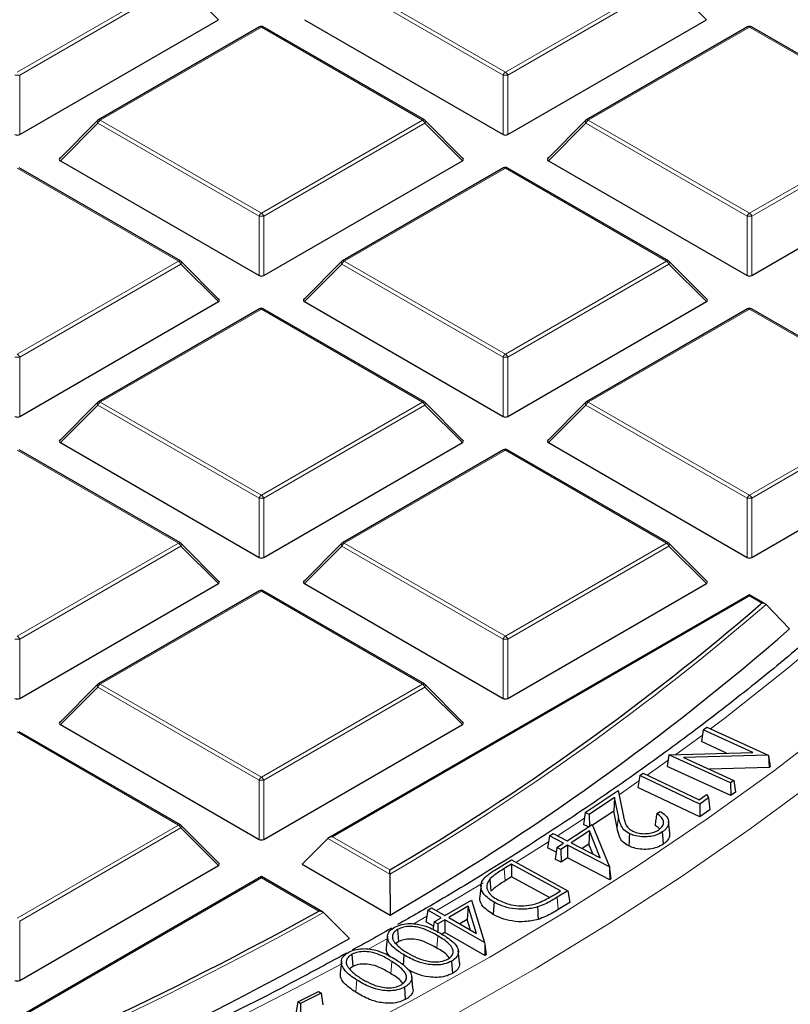
# Model space of a CAD drawing. Units: millimetres. Extents: x 0 to 553, y 0 to 297.
# Drawn here: x 348 to 364, y 171 to 191 of the extents above; entities that cross this region are included whole.
import ezdxf

# ---------------------------------------------------------------- set-up
doc = ezdxf.new("R2010")
doc.units = ezdxf.units.MM

msp = doc.modelspace()

# ---------------------------------------------------------------- linework, layer by layer
at = {"color": 8, "linetype": 'Continuous', "lineweight": 18}
for p, q in [((347.9538, 189.9826), (351.3147, 191.9228)), ((354.7753, 191.9228), (358.1362, 189.9826)), ((358.1362, 189.9826), (361.497, 191.9228)), ((351.3636, 191.8619), (348.0028, 189.9217)), ((352.1475, 191.078), (351.3636, 191.8619)), ((358.0872, 189.9217), (354.7264, 191.8619)), ((361.546, 191.8619), (358.1852, 189.9217)), ((362.3298, 191.078), (361.546, 191.8619)), ((353.045, 190.9239), (349.6842, 188.9837)), ((356.4058, 188.9837), (353.045, 190.9239)), ((363.2273, 190.9239), (359.8665, 188.9837)), ((366.5882, 188.9837), (363.2273, 190.9239)), ((348.0028, 189.9217), (348.0028, 188.6853)), ((358.0872, 188.6853), (358.0872, 189.9217)), ((358.1852, 189.9217), (358.1852, 188.6853)), ((349.6352, 188.9228), (348.8514, 188.1389)), ((352.996, 186.9826), (349.6352, 188.9228)), ((349.6842, 188.9837), (353.045, 187.0436)), ((353.045, 187.0436), (356.4058, 188.9837)), ((356.4548, 188.9228), (353.094, 186.9826)), ((357.2387, 188.1389), (356.4548, 188.9228)), ((359.8175, 188.9228), (359.0337, 188.1389)), ((363.1784, 186.9826), (359.8175, 188.9228)), ((359.8665, 188.9837), (363.2273, 187.0436)), ((363.2273, 187.0436), (366.5882, 188.9837)), ((366.6372, 188.9228), (363.2763, 186.9826)), ((351.3147, 186.0447), (347.9538, 187.9848)), ((358.1362, 187.9848), (354.7753, 186.0447)), ((361.497, 186.0447), (358.1362, 187.9848)), ((352.996, 185.7463), (352.996, 186.9826)), ((353.094, 186.9826), (353.094, 185.7463)), ((363.1784, 185.7463), (363.1784, 186.9826)), ((363.2763, 186.9826), (363.2763, 185.7463)), ((347.9538, 184.1045), (351.3147, 186.0447)), ((351.3636, 185.9837), (348.0028, 184.0436)), ((352.1475, 185.1998), (351.3636, 185.9837)), ((354.7264, 185.9837), (353.9425, 185.1998)), ((358.0872, 184.0436), (354.7264, 185.9837)), ((354.7753, 186.0447), (358.1362, 184.1045)), ((358.1362, 184.1045), (361.497, 186.0447)), ((361.546, 185.9837), (358.1852, 184.0436)), ((362.3298, 185.1998), (361.546, 185.9837)), ((353.045, 185.0458), (349.6842, 183.1056)), ((356.4058, 183.1056), (353.045, 185.0458)), ((363.2273, 185.0458), (359.8665, 183.1056)), ((366.5882, 183.1056), (363.2273, 185.0458)), ((348.0028, 184.0436), (348.0028, 182.8072)), ((358.0872, 182.8072), (358.0872, 184.0436)), ((358.1852, 184.0436), (358.1852, 182.8072)), ((349.6842, 183.1056), (353.045, 181.1654)), ((353.045, 181.1654), (356.4058, 183.1056)), ((359.8665, 183.1056), (363.2273, 181.1654)), ((363.2273, 181.1654), (366.5882, 183.1056)), ((349.6352, 183.0447), (348.8514, 182.2608)), ((352.996, 181.1045), (349.6352, 183.0447)), ((356.4548, 183.0447), (353.094, 181.1045)), ((357.2387, 182.2608), (356.4548, 183.0447)), ((359.8175, 183.0447), (359.0337, 182.2608)), ((363.1784, 181.1045), (359.8175, 183.0447)), ((366.6372, 183.0447), (363.2763, 181.1045)), ((351.3147, 180.1665), (347.9538, 182.1067)), ((358.1362, 182.1067), (354.7753, 180.1665)), ((361.497, 180.1665), (358.1362, 182.1067)), ((352.996, 179.8681), (352.996, 181.1045)), ((353.094, 181.1045), (353.094, 179.8681)), ((363.1784, 179.8681), (363.1784, 181.1045)), ((363.2763, 181.1045), (363.2763, 179.8681)), ((347.9538, 178.2264), (351.3147, 180.1665)), ((351.3636, 180.1056), (348.0028, 178.1654)), ((352.1475, 179.3217), (351.3636, 180.1056)), ((354.7264, 180.1056), (353.9425, 179.3217)), ((358.0872, 178.1654), (354.7264, 180.1056)), ((354.7753, 180.1665), (358.1362, 178.2264)), ((358.1362, 178.2264), (361.497, 180.1665)), ((361.546, 180.1056), (358.1852, 178.1654)), ((362.3298, 179.3217), (361.546, 180.1056)), ((353.045, 179.1676), (349.6842, 177.2275)), ((356.4058, 177.2275), (353.045, 179.1676)), ((363.2273, 179.0641), (354.5304, 174.0434)), ((363.4869, 178.9142), (363.2273, 179.0641)), ((363.4611, 178.8918), (363.4869, 178.9142)), ((348.0028, 178.1654), (348.0028, 176.929)), ((358.0872, 176.929), (358.0872, 178.1654)), ((358.1852, 178.1654), (358.1852, 176.929)), ((349.6352, 177.1665), (348.8514, 176.3826)), ((352.996, 175.2264), (349.6352, 177.1665)), ((349.6842, 177.2275), (353.045, 175.2873)), ((353.045, 175.2873), (356.4058, 177.2275)), ((356.4548, 177.1665), (353.094, 175.2264)), ((357.2387, 176.3826), (356.4548, 177.1665)), ((351.3147, 174.2884), (347.9538, 176.2286)), ((361.6912, 175.7575), (362.2457, 176.1657)), ((352.996, 173.99), (352.996, 175.2264)), ((353.094, 175.2264), (353.094, 173.99)), ((360.5094, 174.9221), (360.9208, 175.2077)), ((360.4925, 174.4748), (360.4664, 174.2281)), ((347.9538, 172.3482), (351.3147, 174.2884)), ((359.2259, 174.0642), (359.7859, 174.4325)), ((351.3636, 174.2274), (348.0028, 172.2873)), ((352.1475, 173.4436), (351.3636, 174.2274)), ((355.727, 173.2634), (354.4324, 174.0108)), ((354.5304, 174.0434), (355.7262, 173.3531)), ((358.1135, 173.3826), (358.1326, 173.1272)), ((353.045, 173.1859), (344.3481, 168.1653)), ((354.2408, 172.4956), (353.045, 173.1859)), ((359.2194, 172.7821), (359.2384, 172.5267)), ((348.0028, 172.2873), (348.0028, 171.0509)), ((356.2107, 172.2255), (356.4964, 172.39)), ((356.7239, 171.9792), (356.7051, 171.7237)), ((355.7681, 171.4438), (355.7487, 171.1886))]:
    msp.add_line(p, q, dxfattribs=at)
at = {"color": 7, "linetype": 'Continuous', "lineweight": 25}
for p, q in [((348.0028, 188.6853), (352.1475, 191.078)), ((353.005, 190.9279), (349.6442, 188.9877)), ((356.4458, 188.9877), (353.085, 190.9279)), ((353.9425, 191.078), (358.0872, 188.6853)), ((358.1852, 188.6853), (362.3298, 191.078)), ((363.1873, 190.9279), (359.8265, 188.9877)), ((366.6282, 188.9877), (363.2673, 190.9279)), ((349.6276, 188.975), (348.8387, 188.186)), ((357.2513, 188.186), (356.4624, 188.975)), ((359.8099, 188.975), (359.0211, 188.186)), ((348.8514, 188.1389), (352.996, 185.7463)), ((353.094, 185.7463), (357.2387, 188.1389)), ((359.0337, 188.1389), (363.1784, 185.7463)), ((363.2763, 185.7463), (367.421, 188.1389)), ((351.3547, 186.0486), (347.9938, 187.9888)), ((358.0962, 187.9888), (354.7354, 186.0486)), ((361.537, 186.0486), (358.1762, 187.9888)), ((352.1601, 185.247), (351.3712, 186.0359)), ((354.7188, 186.0359), (353.9299, 185.247)), ((362.3425, 185.247), (361.5536, 186.0359)), ((348.0028, 182.8072), (352.1475, 185.1998)), ((353.9425, 185.1998), (358.0872, 182.8072)), ((358.1852, 182.8072), (362.3298, 185.1998)), ((353.005, 185.0497), (349.6442, 183.1096)), ((356.4458, 183.1096), (353.085, 185.0497)), ((363.1873, 185.0497), (359.8265, 183.1096)), ((366.6282, 183.1096), (363.2673, 185.0497)), ((349.6276, 183.0968), (348.8387, 182.3079)), ((357.2513, 182.3079), (356.4624, 183.0968)), ((359.8099, 183.0968), (359.0211, 182.3079)), ((351.3547, 180.1705), (347.9938, 182.1107)), ((348.8514, 182.2608), (352.996, 179.8681)), ((353.094, 179.8681), (357.2387, 182.2608)), ((358.0962, 182.1107), (354.7354, 180.1705)), ((361.537, 180.1705), (358.1762, 182.1107)), ((359.0337, 182.2608), (363.1784, 179.8681)), ((363.2763, 179.8681), (367.421, 182.2608)), ((352.1601, 179.3688), (351.3712, 180.1578)), ((354.7188, 180.1578), (353.9299, 179.3688)), ((362.3425, 179.3688), (361.5536, 180.1578)), ((348.0028, 176.929), (352.1475, 179.3217)), ((353.9425, 179.3217), (358.0872, 176.929)), ((358.1852, 176.929), (362.3298, 179.3217)), ((353.005, 179.1716), (349.6442, 177.2314)), ((356.4458, 177.2314), (353.085, 179.1716)), ((363.2273, 179.0911), (354.4504, 174.0243)), ((363.5592, 178.8995), (363.2273, 179.0911)), ((363.2273, 179.0641), (363.2273, 179.0911)), ((363.576, 178.8867), (364.0653, 178.3764)), ((349.6276, 177.2187), (348.8387, 176.4298)), ((357.2513, 176.4298), (356.4624, 177.2187)), ((348.8514, 176.3826), (352.996, 173.99)), ((353.094, 173.99), (357.2387, 176.3826)), ((362.262, 176.2752), (362.3379, 176.3306)), ((362.3379, 176.3306), (363.6207, 175.7458)), ((351.3547, 174.2924), (347.9938, 176.2325)), ((362.262, 176.2752), (362.2251, 176.0278)), ((363.2983, 175.8027), (362.262, 176.2752)), ((362.7524, 175.7873), (362.2251, 176.0278)), ((361.5483, 175.7522), (361.5117, 175.5061)), ((361.5487, 175.7535), (361.5483, 175.7522)), ((361.5487, 175.7535), (363.2983, 175.8027)), ((362.8327, 175.1682), (361.5487, 175.7535)), ((363.6207, 175.7458), (361.8542, 175.6981)), ((363.6207, 175.7458), (363.6232, 175.7367)), ((363.6232, 175.7367), (363.6359, 175.4861)), ((363.6232, 175.7367), (363.6589, 175.5028)), ((362.837, 174.902), (361.5117, 175.5061)), ((361.8542, 175.6981), (362.9033, 175.2198)), ((363.6589, 175.5028), (363.6359, 175.4861)), ((360.9378, 175.3212), (360.9008, 175.0742)), ((360.9378, 175.3212), (361.0102, 175.372)), ((362.1913, 174.7248), (360.9378, 175.3212)), ((361.0102, 175.372), (362.1778, 174.8165)), ((363.6359, 175.4861), (362.3929, 175.4525)), ((362.9033, 175.2198), (362.8327, 175.1682)), ((362.8327, 175.1682), (362.837, 174.902)), ((362.9033, 175.2198), (362.9401, 174.9774)), ((359.8033, 174.5485), (360.4914, 175.012)), ((360.4914, 175.012), (360.5933, 174.5034)), ((362.1949, 174.4585), (360.9008, 175.0742)), ((362.1778, 174.8165), (362.3323, 174.9247)), ((362.3323, 174.9247), (362.3749, 174.8534)), ((362.9401, 174.9774), (362.837, 174.902)), ((360.4151, 174.8627), (359.8869, 174.5071)), ((360.4151, 174.8627), (360.3959, 174.5815)), ((360.4925, 174.4748), (360.4151, 174.8627)), ((362.3749, 174.8534), (362.1913, 174.7248)), ((362.1913, 174.7248), (362.1949, 174.4585)), ((362.3749, 174.8534), (362.4045, 174.6054)), ((359.8033, 174.5485), (359.7663, 174.3019)), ((359.8869, 174.5071), (359.8033, 174.5485)), ((359.8869, 174.5071), (359.8896, 174.2613)), ((360.3959, 174.5815), (359.9538, 174.2839)), ((360.4664, 174.2281), (360.3959, 174.5815)), ((361.2928, 174.5261), (361.3643, 174.5742)), ((362.4045, 174.6054), (362.1949, 174.4585)), ((352.1601, 173.4907), (351.3712, 174.2796)), ((359.4262, 173.9611), (359.9477, 174.299)), ((359.8717, 174.2497), (359.7663, 174.3019)), ((359.9477, 174.299), (360.3047, 173.4193)), ((361.5661, 174.1192), (361.5399, 174.3632)), ((359.0551, 174.062), (359.1325, 174.1122)), ((359.1325, 174.1122), (359.4262, 173.9611)), ((359.8907, 174.1667), (359.5081, 173.919)), ((359.8907, 174.1667), (359.8766, 173.8898)), ((360.1155, 173.6065), (359.8907, 174.1667)), ((354.4324, 174.0108), (353.8935, 173.4719)), ((359.0551, 174.062), (359.018, 173.8158)), ((359.3488, 173.9108), (359.0551, 174.062)), ((359.2125, 173.8225), (359.3488, 173.9108)), ((359.4308, 173.8687), (359.2944, 173.7804)), ((359.4308, 173.8687), (359.4329, 173.6024)), ((360.3047, 173.4193), (359.4308, 173.8687)), ((359.5081, 173.919), (360.1155, 173.6065)), ((359.8766, 173.8898), (359.7385, 173.8004)), ((359.9577, 173.6877), (359.8766, 173.8898)), ((359.1976, 173.7234), (359.018, 173.8158)), ((359.2125, 173.8225), (359.1754, 173.5763)), ((359.2944, 173.7804), (359.2125, 173.8225)), ((359.2944, 173.7804), (359.2965, 173.5141)), ((353.8935, 173.4719), (355.7301, 172.4116)), ((357.9136, 173.3499), (358.2624, 173.5623)), ((358.2649, 173.4747), (358.1135, 173.3826)), ((358.2624, 173.5623), (359.4408, 172.9167)), ((359.286, 172.9153), (358.2649, 173.4747)), ((358.2649, 173.4747), (358.2659, 173.2083)), ((359.2965, 173.5141), (359.1754, 173.5763)), ((359.4329, 173.6024), (359.2965, 173.5141)), ((360.3128, 173.1498), (359.4329, 173.6024)), ((348.0028, 171.0509), (352.1475, 173.4436)), ((355.727, 173.2634), (355.7301, 172.4116)), ((360.3047, 173.4193), (360.3109, 173.3791)), ((360.3109, 173.3791), (360.3128, 173.1498)), ((360.3109, 173.3791), (360.3355, 173.1647)), ((353.045, 173.213), (344.2681, 168.1462)), ((354.3209, 172.4764), (353.045, 173.213)), ((353.045, 173.1859), (353.045, 173.213)), ((357.6286, 173.0441), (357.6024, 172.8002)), ((357.8084, 173.1598), (357.832, 172.9083)), ((358.2659, 173.2083), (358.1326, 173.1272)), ((359.053, 172.7771), (358.2659, 173.2083)), ((360.3355, 173.1647), (360.3128, 173.1498)), ((359.1862, 172.8546), (359.286, 172.9153)), ((359.4408, 172.9167), (359.2194, 172.7821)), ((359.4408, 172.9167), (359.4779, 172.6723)), ((356.8762, 172.4046), (357.4273, 172.726)), ((357.4273, 172.726), (357.7036, 171.8378)), ((359.4779, 172.6723), (359.2384, 172.5267)), ((354.3396, 172.4625), (354.8816, 171.9218)), ((356.5156, 172.5167), (356.4785, 172.2716)), ((356.5156, 172.5167), (356.5971, 172.5642)), ((356.7948, 172.357), (356.5156, 172.5167)), ((356.5971, 172.5642), (356.8762, 172.4046)), ((357.3581, 172.596), (356.9539, 172.3604)), ((357.3581, 172.596), (357.3411, 172.3196)), ((357.5316, 172.0303), (357.3581, 172.596)), ((356.6367, 172.1811), (356.4785, 172.2716)), ((356.6506, 172.2731), (356.6258, 172.109)), ((356.6506, 172.2731), (356.7948, 172.357)), ((356.7283, 172.2288), (356.6506, 172.2731)), ((356.8725, 172.3128), (356.7283, 172.2288)), ((356.7283, 172.2288), (356.7284, 172.0575)), ((356.8725, 172.3128), (356.8727, 172.0464)), ((357.7036, 171.8378), (356.8725, 172.3128)), ((356.9539, 172.3604), (357.5316, 172.0303)), ((357.3411, 172.3196), (357.1848, 172.2284)), ((357.4082, 172.1008), (357.3411, 172.3196)), ((355.8883, 172.1143), (355.9066, 171.8585)), ((356.8727, 172.0464), (356.8142, 172.0123)), ((357.7095, 171.5682), (356.8727, 172.0464)), ((355.6775, 171.97), (355.6512, 171.7257)), ((355.9066, 171.8585), (355.8518, 171.8136)), ((357.7036, 171.8378), (357.7093, 171.7972)), ((357.1798, 171.4294), (357.1537, 171.6729)), ((357.7093, 171.7972), (357.7095, 171.5682)), ((357.7093, 171.7972), (357.7336, 171.5823)), ((354.7138, 171.4467), (354.6876, 171.2024)), ((354.9349, 171.5958), (354.9526, 171.3396)), ((356.0204, 171.5815), (356.0048, 171.3702)), ((357.013, 171.4512), (357.0314, 171.1954)), ((357.7336, 171.5823), (357.7095, 171.5682)), ((354.9526, 171.3396), (354.8785, 171.2824)), ((356.2085, 170.8927), (356.1823, 171.1363)), ((353.8036, 170.6033), (354.2363, 170.822)), ((354.2934, 170.7843), (353.8607, 170.5656)), ((354.2363, 170.822), (354.2934, 170.7843)), ((354.2934, 170.7843), (354.3304, 170.538)), ((356.0289, 170.9067), (356.0465, 170.6505)), ((353.8036, 170.6033), (353.7666, 170.3598)), ((353.8607, 170.5656), (353.8036, 170.6033)), ((353.8607, 170.5656), (353.8582, 170.2993))]:
    msp.add_line(p, q, dxfattribs=at)
at = {"color": 8, "linetype": 'Continuous', "lineweight": 18, "flags": 128}
for points in [[(354.533, 169.7617), (356.1952, 170.6349), (357.8091, 171.5377), (359.373, 172.4694), (360.8855, 173.4289), (362.3451, 174.4155), (363.7502, 175.428), (365.0996, 176.4654), (366.3918, 177.5269), (367.6257, 178.6112), (368.7999, 179.7174), (369.9134, 180.8443), (370.965, 181.9909), (371.9537, 183.1559), (372.8785, 184.3383), (373.7386, 185.5369), (374.533, 186.7505), (375.2609, 187.9779), (375.9218, 189.2179), (376.5148, 190.4693), (377.0394, 191.7308)], [(357.1573, 170.3782), (358.7557, 171.2938), (360.3038, 172.2377), (361.8001, 173.2092), (363.243, 174.2071), (364.6312, 175.2306), (365.9633, 176.2787), (367.238, 177.3503), (368.4541, 178.4443), (369.6103, 179.5598), (370.7056, 180.6956), (371.7388, 181.8506), (372.7091, 183.0236), (373.6153, 184.2136), (374.4567, 185.4194), (375.2323, 186.6397), (375.9416, 187.8735), (376.5836, 189.1194), (377.158, 190.3764), (377.6639, 191.643)], [(362.4174, 176.2944), (362.723, 176.5261), (364.0295, 177.5578), (365.2785, 178.6129), (366.4686, 179.6905), (367.5988, 180.7893), (368.6679, 181.9084), (369.6747, 183.0465), (370.6183, 184.2026), (371.4976, 185.3754), (372.3119, 186.5637), (373.0603, 187.7664), (373.7421, 188.9823), (374.3564, 190.2101), (374.9028, 191.4485)], [(349.6352, 188.9228), (349.6296, 188.9329), (349.6255, 188.9426), (349.6231, 188.9516), (349.6222, 188.9597), (349.6231, 188.9667), (349.6255, 188.9724), (349.6276, 188.975)], [(356.4624, 188.975), (356.4645, 188.9724), (356.467, 188.9667), (356.4678, 188.9597), (356.467, 188.9516), (356.4645, 188.9426), (356.4604, 188.9329), (356.4548, 188.9228)], [(359.8175, 188.9228), (359.812, 188.9329), (359.8079, 188.9426), (359.8054, 188.9516), (359.8045, 188.9597), (359.8054, 188.9667), (359.8079, 188.9724), (359.8099, 188.975)], [(351.3712, 186.0359), (351.3733, 186.0334), (351.3758, 186.0277), (351.3766, 186.0207), (351.3758, 186.0125), (351.3733, 186.0035), (351.3692, 185.9938), (351.3636, 185.9837)], [(354.7264, 185.9837), (354.7208, 185.9938), (354.7167, 186.0035), (354.7142, 186.0125), (354.7134, 186.0207), (354.7142, 186.0277), (354.7167, 186.0334), (354.7188, 186.0359)], [(361.5536, 186.0359), (361.5556, 186.0334), (361.5581, 186.0277), (361.559, 186.0207), (361.5581, 186.0125), (361.5556, 186.0035), (361.5515, 185.9938), (361.546, 185.9837)], [(349.6352, 183.0447), (349.6296, 183.0547), (349.6255, 183.0644), (349.6231, 183.0735), (349.6222, 183.0816), (349.6231, 183.0886), (349.6255, 183.0943), (349.6276, 183.0968)], [(356.4624, 183.0968), (356.4645, 183.0943), (356.467, 183.0886), (356.4678, 183.0816), (356.467, 183.0735), (356.4645, 183.0644), (356.4604, 183.0547), (356.4548, 183.0447)], [(359.8175, 183.0447), (359.812, 183.0547), (359.8079, 183.0644), (359.8054, 183.0735), (359.8045, 183.0816), (359.8054, 183.0886), (359.8079, 183.0943), (359.8099, 183.0968)], [(351.3712, 180.1578), (351.3733, 180.1552), (351.3758, 180.1495), (351.3766, 180.1425), (351.3758, 180.1344), (351.3733, 180.1254), (351.3692, 180.1157), (351.3636, 180.1056)], [(354.7264, 180.1056), (354.7208, 180.1157), (354.7167, 180.1254), (354.7142, 180.1344), (354.7134, 180.1425), (354.7142, 180.1495), (354.7167, 180.1552), (354.7188, 180.1578)], [(361.5536, 180.1578), (361.5556, 180.1552), (361.5581, 180.1495), (361.559, 180.1425), (361.5581, 180.1344), (361.5556, 180.1254), (361.5515, 180.1157), (361.546, 180.1056)], [(349.6352, 177.1665), (349.6296, 177.1766), (349.6255, 177.1863), (349.6231, 177.1953), (349.6222, 177.2035), (349.6231, 177.2105), (349.6255, 177.2162), (349.6276, 177.2187)], [(356.4624, 177.2187), (356.4645, 177.2162), (356.467, 177.2105), (356.4678, 177.2035), (356.467, 177.1953), (356.4645, 177.1863), (356.4604, 177.1766), (356.4548, 177.1665)], [(361.0962, 175.3312), (361.3603, 175.5189), (361.532, 175.6422)], [(351.3712, 174.2796), (351.3733, 174.2771), (351.3758, 174.2714), (351.3766, 174.2644), (351.3758, 174.2562), (351.3733, 174.2472), (351.3692, 174.2375), (351.3636, 174.2274)], [(358.3573, 173.5103), (358.4719, 173.5823), (359.037, 173.942)], [(356.6974, 172.5069), (356.9491, 172.6547), (357.6705, 173.0868)], [(355.2643, 171.6939), (355.376, 171.7556), (355.6923, 171.9318)], [(352.7963, 170.3974), (353.7541, 170.8858), (354.7347, 171.405)], [(355.0371, 171.0569), (355.0313, 170.9803), (355.0255, 170.9038), (355.0177, 170.8017)]]:
    msp.add_lwpolyline(points, dxfattribs=at)
at = {"color": 7, "linetype": 'Continuous', "lineweight": 25, "flags": 128}
for points in [[(360.7268, 174.1089), (360.7217, 174.032), (360.7165, 173.9551), (360.7096, 173.8525)], [(361.4102, 174.1459), (361.4162, 174.0694), (361.4222, 173.993), (361.4301, 173.8911)], [(357.9007, 172.6784), (357.8952, 172.6016), (357.8898, 172.5249), (357.8826, 172.4225)], [(358.8067, 172.5808), (358.8103, 172.5033), (358.814, 172.4258), (358.8188, 172.3224)]]:
    msp.add_lwpolyline(points, dxfattribs=at)
at = {"color": 7, "linetype": 'Continuous', "lineweight": 25}
for centre, radius, start, end in [((353.045, 190.8586), 0.08, 60.00269, 119.99731), ((363.2273, 190.8586), 0.08, 60.00269, 119.99731), ((349.6842, 188.9184), 0.08, 119.99731, 135.00155), ((356.4058, 188.9184), 0.08, 44.99845, 60.00269), ((359.8665, 188.9184), 0.08, 119.99731, 135.00155), ((358.1362, 187.9195), 0.08, 60.00269, 119.99731), ((351.3147, 185.9793), 0.08, 44.99845, 60.00269), ((354.7753, 185.9793), 0.08, 119.99731, 135.00155), ((361.497, 185.9793), 0.08, 44.99845, 60.00269), ((353.045, 184.9804), 0.08, 60.00269, 119.99731), ((363.2273, 184.9804), 0.08, 60.00269, 119.99731), ((349.6842, 183.0403), 0.08, 119.99731, 135.00155), ((356.4058, 183.0403), 0.08, 44.99845, 60.00269), ((359.8665, 183.0403), 0.08, 119.99731, 135.00155), ((358.1362, 182.0414), 0.08, 60.00269, 119.99731), ((351.3147, 180.1012), 0.08, 44.99845, 60.00269), ((354.7753, 180.1012), 0.08, 119.99731, 135.00155), ((361.497, 180.1012), 0.08, 44.99845, 60.00269), ((353.045, 179.1023), 0.08, 60.00269, 119.99731), ((328.4057, 219.6764), 53.7797, 300.53117, 310.67988), ((328.5141, 219.2487), 54.1703, 300.15994, 311.01709), ((349.6842, 177.1621), 0.08, 119.99731, 135.00155), ((356.4058, 177.1621), 0.08, 44.99845, 60.00269), ((351.3147, 174.2231), 0.08, 44.99845, 60.00269), ((318.2877, 237.2055), 74.027, 290.826813, 299.056744), ((318.3807, 236.8022), 74.4432, 290.580426, 299.361551), ((336.0271, 200.0781), 45.2984, 305.38678, 321.16969)]:
    msp.add_arc(centre, radius, start, end, dxfattribs=at)
at = {"color": 8, "linetype": 'Continuous', "lineweight": 18}
for centre, radius, start, end in [((353.0215, 190.891), 0.0404, 54.53278, 114.15676), ((353.0685, 190.891), 0.0404, 65.84324, 125.46722), ((363.2039, 190.891), 0.0404, 54.53278, 114.15676), ((363.2508, 190.891), 0.0404, 65.84324, 125.46722), ((347.9538, 188.9088), 1.0141, 87.23102, 92.76898), ((358.2024, 189.8793), 0.1228, 122.63797, 159.77289), ((358.1362, 188.9088), 1.0141, 87.23102, 92.76898), ((358.07, 189.8793), 0.1228, 20.22711, 57.36203), ((349.7504, 188.8803), 0.1228, 122.63797, 159.77289), ((349.6607, 188.9508), 0.0404, 54.53278, 114.15676), ((356.4293, 188.9508), 0.0404, 65.84324, 125.46722), ((356.3396, 188.8803), 0.1228, 20.22711, 57.36203), ((359.9327, 188.8803), 0.1228, 122.63797, 159.77289), ((359.8431, 188.9508), 0.0404, 54.53278, 114.15676), ((358.1127, 187.9519), 0.0404, 54.53278, 114.15676), ((358.1596, 187.9519), 0.0404, 65.84324, 125.46722), ((353.1112, 186.9402), 0.1228, 122.63797, 159.77289), ((352.9788, 186.9402), 0.1228, 20.22711, 57.36203), ((363.2936, 186.9402), 0.1228, 122.63797, 159.77289), ((363.1611, 186.9402), 0.1228, 20.22711, 57.36203), ((353.045, 185.9697), 1.0141, 87.23102, 92.76898), ((363.2273, 185.9697), 1.0141, 87.23102, 92.76898), ((351.3381, 186.0117), 0.0404, 65.84324, 125.46722), ((351.2484, 185.9413), 0.1228, 20.22711, 57.36203), ((354.8416, 185.9413), 0.1228, 122.63797, 159.77289), ((354.7519, 186.0117), 0.0404, 54.53278, 114.15676), ((361.5205, 186.0117), 0.0404, 65.84324, 125.46722), ((361.4308, 185.9413), 0.1228, 20.22711, 57.36203), ((353.0215, 185.0128), 0.0404, 54.53278, 114.15676), ((353.0685, 185.0128), 0.0404, 65.84324, 125.46722), ((363.2039, 185.0128), 0.0404, 54.53278, 114.15676), ((363.2508, 185.0128), 0.0404, 65.84324, 125.46722), ((347.9538, 183.0307), 1.0141, 87.23102, 92.76898), ((347.8876, 184.0011), 0.1228, 20.22711, 57.36203), ((358.2024, 184.0011), 0.1228, 122.63797, 159.77289), ((358.1362, 183.0307), 1.0141, 87.23102, 92.76898), ((358.07, 184.0011), 0.1228, 20.22711, 57.36203), ((349.7504, 183.0022), 0.1228, 122.63797, 159.77289), ((349.6607, 183.0727), 0.0404, 54.53278, 114.15676), ((356.4293, 183.0727), 0.0404, 65.84324, 125.46722), ((356.3396, 183.0022), 0.1228, 20.22711, 57.36203), ((359.9327, 183.0022), 0.1228, 122.63797, 159.77289), ((359.8431, 183.0727), 0.0404, 54.53278, 114.15676), ((358.1127, 182.0738), 0.0404, 54.53278, 114.15676), ((358.1596, 182.0738), 0.0404, 65.84324, 125.46722), ((353.1112, 181.062), 0.1228, 122.63797, 159.77289), ((353.045, 180.0916), 1.0141, 87.23102, 92.76898), ((352.9788, 181.062), 0.1228, 20.22711, 57.36203), ((363.2936, 181.062), 0.1228, 122.63797, 159.77289), ((363.2273, 180.0916), 1.0141, 87.23102, 92.76898), ((363.1611, 181.062), 0.1228, 20.22711, 57.36203), ((351.3381, 180.1336), 0.0404, 65.84324, 125.46722), ((351.2484, 180.0631), 0.1228, 20.22711, 57.36203), ((354.8416, 180.0631), 0.1228, 122.63797, 159.77289), ((354.7519, 180.1336), 0.0404, 54.53278, 114.15676), ((361.5205, 180.1336), 0.0404, 65.84324, 125.46722), ((361.4308, 180.0631), 0.1228, 20.22711, 57.36203), ((353.0215, 179.1347), 0.0404, 54.53278, 114.15676), ((353.0685, 179.1347), 0.0404, 65.84324, 125.46722), ((328.432, 219.6514), 53.8225, 300.47287, 310.76524), ((347.8876, 178.123), 0.1228, 20.22711, 57.36203), ((358.2024, 178.123), 0.1228, 122.63797, 159.77289), ((358.07, 178.123), 0.1228, 20.22711, 57.36203), ((347.9538, 177.1525), 1.0141, 87.23102, 92.76898), ((358.1362, 177.1525), 1.0141, 87.23102, 92.76898), ((349.7504, 177.1241), 0.1228, 122.63797, 159.77289), ((349.6607, 177.1945), 0.0404, 54.53278, 114.15676), ((356.4293, 177.1945), 0.0404, 65.84324, 125.46722), ((356.3396, 177.1241), 0.1228, 20.22711, 57.36203), ((353.1112, 175.1839), 0.1228, 122.63797, 159.77289), ((353.045, 174.2134), 1.0141, 87.23102, 92.76898), ((352.9788, 175.1839), 0.1228, 20.22711, 57.36203), ((351.3381, 174.2555), 0.0404, 65.84324, 125.46722), ((351.2484, 174.185), 0.1228, 20.22711, 57.36203), ((318.3021, 237.1988), 74.0911, 290.788735, 299.103877)]:
    msp.add_arc(centre, radius, start, end, dxfattribs=at)
at = {"color": 7, "linetype": 'Continuous', "lineweight": 25}
for centre, major_axis, ratio, start_param, end_param in [((347.9538, 188.7325), (0.08, 0), 0.7452752, 4.0533309, 5.371447), ((358.1362, 188.7325), (0.08, 0), 0.7452752, 4.0533309, 5.371447), ((348.933, 188.1672), (0.1033, 0), 0.4471651, 2.4825346, 3.8006507), ((357.157, 188.1672), (0.1033, 0), 0.4471651, 5.6241273, 6.9422433), ((359.1153, 188.1672), (0.1033, 0), 0.4471651, 2.4825346, 3.8006507), ((353.045, 185.7934), (0.08, 0), 0.7452752, 4.0533309, 5.371447), ((363.2273, 185.7934), (0.08, 0), 0.7452752, 4.0533309, 5.371447), ((352.0658, 185.2281), (0.1033, 0), 0.4471651, 5.6241273, 6.9422433), ((354.0242, 185.2281), (0.1033, 0), 0.4471651, 2.4825346, 3.8006507), ((362.2482, 185.2281), (0.1033, 0), 0.4471651, 5.6241273, 6.9422433), ((347.9538, 182.8543), (0.08, 0), 0.7452752, 4.0533309, 5.371447), ((358.1362, 182.8543), (0.08, 0), 0.7452752, 4.0533309, 5.371447), ((348.933, 182.2891), (0.1033, 0), 0.4471651, 2.4825346, 3.8006507), ((357.157, 182.2891), (0.1033, 0), 0.4471651, 5.6241273, 6.9422433), ((359.1153, 182.2891), (0.1033, 0), 0.4471651, 2.4825346, 3.8006507), ((353.045, 179.9153), (0.08, 0), 0.7452752, 4.0533309, 5.371447), ((363.2273, 179.9153), (0.08, 0), 0.7452752, 4.0533309, 5.371447), ((352.0658, 179.35), (0.1033, 0), 0.4471651, 5.6241273, 6.9422433), ((354.0242, 179.35), (0.1033, 0), 0.4471651, 2.4825346, 3.8006507), ((362.2482, 179.35), (0.1033, 0), 0.4471651, 5.6241273, 6.9422433), ((347.9538, 176.9762), (0.08, 0), 0.7452752, 4.0533309, 5.371447), ((358.1362, 176.9762), (0.08, 0), 0.7452752, 4.0533309, 5.371447), ((348.933, 176.4109), (0.1033, 0), 0.4471651, 2.4825346, 3.8006507), ((357.157, 176.4109), (0.1033, 0), 0.4471651, 5.6241273, 6.9422433), ((353.045, 174.0371), (0.08, 0), 0.7452752, 4.0533309, 5.371447), ((354.5304, 173.9781), (0.1131, 0), 0.5773815, 1.5707963, 2.6179939), ((352.0658, 173.4719), (0.1033, 0), 0.4471651, 5.6241273, 6.9422433), ((347.9538, 171.098), (0.08, 0), 0.7452752, 4.0533309, 5.371447)]:
    msp.add_ellipse(centre, major_axis=major_axis, ratio=ratio, start_param=start_param, end_param=end_param, dxfattribs=at)
for points, knots in [([(375.4225, 194.1006), (375.3911, 193.9808), (375.2564, 193.4665), (374.9553, 192.5635), (374.5184, 191.3932), (374.0156, 190.2315), (373.4531, 189.079), (372.83, 187.9369), (372.1473, 186.8062), (371.4054, 185.6878), (370.6052, 184.5827), (369.7473, 183.4919), (368.8325, 182.4164), (367.8615, 181.3571), (366.8353, 180.3149), (365.7548, 179.2908), (364.6208, 178.2857), (363.4345, 177.3005), (362.1969, 176.3361), (360.9089, 175.3935), (359.5723, 174.4731), (358.1859, 173.5774), (356.9583, 172.8231), (356.1751, 172.3781), (355.8865, 172.2141)], [0, 0, 0, 0, 0.014611, 0.0626982, 0.1107564, 0.1587841, 0.2067807, 0.2547471, 0.3026845, 0.3505951, 0.3984814, 0.4463459, 0.4941915, 0.542021, 0.5898368, 0.6376416, 0.6854375, 0.7332266, 0.7810105, 0.8287909, 0.8765691, 0.9243461, 0.9721228, 1, 1, 1, 1]), ([(225.311, 183.5329), (225.3114, 183.518), (225.3221, 183.0626), (225.4013, 182.1676), (225.5537, 180.8492), (225.7764, 179.534), (226.06, 178.2228), (226.4067, 176.9167), (226.8156, 175.6166), (227.2866, 174.3236), (227.8194, 173.0385), (228.4136, 171.7624), (229.0688, 170.4964), (229.7844, 169.2413), (230.5599, 167.9983), (231.3948, 166.7682), (232.2885, 165.5521), (233.2401, 164.3509), (234.249, 163.1656), (235.3143, 161.9971), (236.4353, 160.8464), (237.611, 159.7143), (238.8405, 158.6017), (240.1229, 157.5096), (241.4571, 156.4387), (242.8421, 155.3898), (244.2767, 154.3639), (245.7599, 153.3616), (247.2905, 152.3838), (248.8673, 151.4312), (250.489, 150.5044), (252.1544, 149.6043), (253.8623, 148.7315), (255.6112, 147.8866), (257.3998, 147.0703), (259.2267, 146.2832), (261.0906, 145.5259), (262.9899, 144.7989), (264.9233, 144.1029), (266.8892, 143.4383), (268.8861, 142.8057), (270.9124, 142.2054), (272.9667, 141.638), (275.0473, 141.1039), (277.1527, 140.6035), (279.2811, 140.1371), (281.4311, 139.7052), (283.6008, 139.308), (285.7887, 138.9459), (287.9931, 138.6191), (290.2122, 138.3278), (292.4445, 138.0723), (294.6881, 137.8528), (296.9413, 137.6694), (299.2024, 137.5223), (301.4697, 137.4116), (303.7414, 137.3374), (306.0157, 137.2997), (308.291, 137.2986), (310.5655, 137.334), (312.8374, 137.4059), (315.105, 137.5144), (317.3666, 137.6592), (319.6203, 137.8403), (321.8645, 138.0575), (324.0975, 138.3108), (326.3175, 138.5998), (328.5228, 138.9244), (330.7117, 139.2843), (332.8826, 139.6793), (335.0338, 140.1091), (337.1636, 140.5733), (339.2704, 141.0716), (341.3526, 141.6035), (343.4085, 142.1689), (345.4367, 142.7671), (347.4354, 143.3977), (349.4033, 144.0603), (351.3387, 144.7544), (353.2402, 145.4794), (355.1064, 146.2348), (356.9357, 147.02), (358.7268, 147.8345), (360.4782, 148.6777), (362.1887, 149.5488), (363.8569, 150.4473), (365.4816, 151.3724), (367.0613, 152.3236), (368.595, 153.3), (370.0814, 154.3009), (371.5194, 155.3256), (372.9078, 156.3733), (374.2455, 157.4431), (375.5315, 158.5344), (376.7648, 159.6461), (377.9444, 160.7776), (379.0692, 161.9278), (380.1386, 163.096), (381.1515, 164.2811), (382.1072, 165.4823), (383.0049, 166.6986), (383.8438, 167.929), (384.6235, 169.1726), (385.3431, 170.4283), (386.0022, 171.6952), (386.6003, 172.9721), (387.1368, 174.2581), (387.6114, 175.5522), (388.0239, 176.8532), (388.3737, 178.1603), (388.6613, 179.4722), (388.8837, 180.7882), (389.0348, 181.9732), (389.0839, 182.72), (389.1041, 183.0264)], [0, 0, 0, 0, 0.0003043, 0.0092872, 0.0182707, 0.0272556, 0.0362428, 0.0452328, 0.0542261, 0.0632233, 0.0722247, 0.0812302, 0.0902401, 0.0992542, 0.1082723, 0.1172942, 0.1263197, 0.1353483, 0.1443798, 0.1534138, 0.1624499, 0.1714878, 0.1805272, 0.1895678, 0.1986094, 0.2076517, 0.2166945, 0.2257376, 0.234781, 0.2438244, 0.2528677, 0.2619108, 0.2709538, 0.2799964, 0.2890387, 0.2980807, 0.3071223, 0.3161635, 0.3252044, 0.3342448, 0.3432848, 0.3523245, 0.3613638, 0.3704028, 0.3794414, 0.3884797, 0.3975177, 0.4065554, 0.4155929, 0.4246301, 0.4336671, 0.442704, 0.4517406, 0.4607772, 0.4698136, 0.4788499, 0.4878862, 0.4969224, 0.5059586, 0.5149948, 0.524031, 0.5330673, 0.5421037, 0.5511401, 0.5601767, 0.5692134, 0.5782503, 0.5872874, 0.5963247, 0.6053623, 0.6144001, 0.6234382, 0.6324767, 0.6415154, 0.6505545, 0.659594, 0.6686339, 0.6776742, 0.6867149, 0.6957561, 0.7047976, 0.7138396, 0.7228821, 0.7319249, 0.7409682, 0.7500118, 0.7590557, 0.7681, 0.7771444, 0.786189, 0.7952336, 0.804278, 0.8133221, 0.8223658, 0.8314088, 0.8404509, 0.8494919, 0.8585314, 0.8675691, 0.8766047, 0.8856378, 0.8946681, 0.9036953, 0.9127189, 0.9217386, 0.9307543, 0.9397657, 0.9487727, 0.9577753, 0.9667737, 0.9757681, 0.984759, 0.9937469, 1, 1, 1, 1]), ([(363.576, 178.8867), (363.5688, 178.8925), (363.553, 178.9053), (363.5211, 178.9137), (363.4979, 178.9148), (363.4872, 178.9142), (363.4869, 178.9142)], [0, 0, 0, 0, 0.3072852, 0.6798698, 0.9920094, 1, 1, 1, 1]), ([(360.7268, 174.1089), (360.684, 174.1345), (360.5944, 174.188), (360.5267, 174.3189), (360.5055, 174.4158), (360.4925, 174.4748)], [0, 0, 0, 0, 0.2636099, 0.5515385, 1, 1, 1, 1]), ([(360.5933, 174.5034), (360.6, 174.4714), (360.6134, 174.4073), (360.6405, 174.3119), (360.6905, 174.222), (360.7632, 174.1787), (360.7963, 174.159)], [0, 0, 0, 0, 0.2597274, 0.5195916, 0.7815051, 1, 1, 1, 1]), ([(361.2928, 174.5261), (361.2869, 174.4851), (361.2752, 174.4033), (361.2634, 174.3215), (361.2575, 174.2805)], [0, 0, 0, 0, 0.4999999, 1, 1, 1, 1]), ([(361.3347, 174.1904), (361.3679, 174.2179), (361.4261, 174.2662), (361.4415, 174.3508), (361.4124, 174.4319), (361.3508, 174.4892), (361.3031, 174.5195), (361.2928, 174.5261)], [0, 0, 0, 0, 0.267149, 0.4676722, 0.6678685, 0.9287129, 1, 1, 1, 1]), ([(361.3643, 174.5742), (361.4052, 174.5478), (361.4923, 174.4914), (361.5476, 174.3834), (361.5383, 174.2751), (361.4803, 174.1968), (361.4272, 174.1582), (361.4102, 174.1459)], [0, 0, 0, 0, 0.2225855, 0.4746672, 0.6881522, 0.9002017, 1, 1, 1, 1]), ([(361.3518, 174.2079), (361.3474, 174.2134), (361.3256, 174.2412), (361.2877, 174.2631), (361.2575, 174.2805)], [0, 0, 0, 0, 0.2004654, 1, 1, 1, 1]), ([(360.7096, 173.8525), (360.6667, 173.8779), (360.5741, 173.9327), (360.5015, 174.0668), (360.4796, 174.1675), (360.4664, 174.2281)], [0, 0, 0, 0, 0.2561484, 0.5525323, 1, 1, 1, 1]), ([(361.4102, 174.1459), (361.3669, 174.1207), (361.288, 174.0749), (361.133, 174.0424), (360.9754, 174.0397), (360.8325, 174.0628), (360.757, 174.0957), (360.7268, 174.1089)], [0, 0, 0, 0, 0.23851544, 0.43464909, 0.63003902, 0.85185387, 1, 1, 1, 1]), ([(360.7963, 174.159), (360.8376, 174.1428), (360.9154, 174.1123), (361.0538, 174.1057), (361.1822, 174.1207), (361.2762, 174.1539), (361.3206, 174.1815), (361.3347, 174.1904)], [0, 0, 0, 0, 0.2458502, 0.4634968, 0.6731311, 0.8956857, 1, 1, 1, 1]), ([(361.5623, 174.1193), (361.563, 174.0885), (361.5646, 174.0221), (361.5032, 173.9444), (361.4478, 173.904), (361.4301, 173.8911)], [0, 0, 0, 0, 0.3718045, 0.7998328, 1, 1, 1, 1]), ([(361.4301, 173.8911), (361.387, 173.8659), (361.3066, 173.819), (361.1477, 173.7833), (360.9828, 173.7789), (360.828, 173.8016), (360.7452, 173.8372), (360.7096, 173.8525)], [0, 0, 0, 0, 0.2260908, 0.4221681, 0.6176721, 0.8355586, 1, 1, 1, 1]), ([(355.727, 173.2634), (355.7269, 173.2744), (355.7268, 173.2997), (355.7265, 173.3298), (355.7263, 173.3466), (355.7262, 173.3529), (355.7262, 173.3531)], [0, 0, 0, 0, 0.3034384, 0.7018967, 0.9926893, 1, 1, 1, 1]), ([(357.9007, 172.6784), (357.8192, 172.7326), (357.682, 172.8238), (357.6177, 172.9828), (357.6353, 173.1128), (357.7396, 173.237), (357.8497, 173.3084), (357.9136, 173.3499)], [0, 0, 0, 0, 0.2777019, 0.4673751, 0.6247964, 0.7823111, 1, 1, 1, 1]), ([(358.1135, 173.3826), (358.0726, 173.3571), (357.9965, 173.3097), (357.8892, 173.2374), (357.8354, 173.1858), (357.8084, 173.1598)], [0, 0, 0, 0, 0.36639844, 0.6814995, 1, 1, 1, 1]), ([(357.8084, 173.1598), (357.7826, 173.1186), (357.7318, 173.0375), (357.7627, 172.9112), (357.8507, 172.8066), (357.9381, 172.7536), (357.9795, 172.7285)], [0, 0, 0, 0, 0.2739808, 0.5390573, 0.7814572, 1, 1, 1, 1]), ([(358.1326, 173.1272), (358.0917, 173.1017), (358.0165, 173.0549), (357.911, 172.9838), (357.8584, 172.9336), (357.832, 172.9083)], [0, 0, 0, 0, 0.3725187, 0.684611, 1, 1, 1, 1]), ([(358.7884, 172.6537), (358.8383, 172.6734), (358.9362, 172.7121), (359.0648, 172.7824), (359.1456, 172.8305), (359.1862, 172.8546)], [0, 0, 0, 0, 0.3423283, 0.6705593, 1, 1, 1, 1]), ([(357.8826, 172.4225), (357.8025, 172.4763), (357.6655, 172.5684), (357.5928, 172.7098), (357.6073, 172.7798), (357.6115, 172.7998)], [0, 0, 0, 0, 0.50080985, 0.85695225, 1, 1, 1, 1]), ([(358.8067, 172.5808), (358.7193, 172.5608), (358.5507, 172.5223), (358.2846, 172.5409), (358.0662, 172.596), (357.9527, 172.6525), (357.9007, 172.6784)], [0, 0, 0, 0, 0.2826612, 0.5448628, 0.7915206, 1, 1, 1, 1]), ([(357.9795, 172.7285), (358.066, 172.6893), (358.2101, 172.624), (358.4647, 172.5974), (358.6514, 172.6137), (358.7521, 172.6431), (358.7884, 172.6537)], [0, 0, 0, 0, 0.3697579, 0.6153658, 0.8616738, 1, 1, 1, 1]), ([(359.2194, 172.7821), (359.1774, 172.7572), (359.0937, 172.7075), (358.9603, 172.6366), (358.8582, 172.5995), (358.8067, 172.5808)], [0, 0, 0, 0, 0.3333929, 0.6644213, 1, 1, 1, 1]), ([(354.3396, 172.4625), (354.3315, 172.4688), (354.3127, 172.4834), (354.2773, 172.4932), (354.252, 172.4955), (354.2411, 172.4956), (354.2408, 172.4956)], [0, 0, 0, 0, 0.3034384, 0.7018967, 0.9926893, 1, 1, 1, 1]), ([(358.8188, 172.3224), (358.7282, 172.3017), (358.5535, 172.2618), (358.2778, 172.2811), (358.0525, 172.338), (357.9356, 172.3961), (357.8826, 172.4225)], [0, 0, 0, 0, 0.2834362, 0.5465928, 0.7939666, 1, 1, 1, 1]), ([(359.2384, 172.5267), (359.1964, 172.5017), (359.1117, 172.4515), (358.9762, 172.3794), (358.8715, 172.3415), (358.8188, 172.3224)], [0, 0, 0, 0, 0.32812809, 0.66173779, 1, 1, 1, 1]), ([(355.8231, 172.1575), (355.8717, 172.1796), (355.9661, 172.2225), (356.1405, 172.2397), (356.3334, 172.2225), (356.5677, 172.1534), (356.715, 172.0699), (356.8023, 172.0204)], [0, 0, 0, 0, 0.1621915, 0.3149166, 0.453481, 0.6762424, 1, 1, 1, 1]), ([(355.7599, 172.1414), (355.5985, 172.0471), (355.3319, 171.8913), (355.0533, 171.7426), (354.9432, 171.6838)], [0, 0, 0, 0, 0.6050265, 1, 1, 1, 1]), ([(356.0204, 171.5815), (355.9529, 171.6239), (355.8172, 171.7091), (355.6939, 171.8469), (355.6668, 171.9774), (355.711, 172.0814), (355.7874, 172.1333), (355.8231, 172.1575)], [0, 0, 0, 0, 0.2629739, 0.5287967, 0.6917363, 0.8559193, 1, 1, 1, 1]), ([(355.8883, 172.1143), (355.8561, 172.0909), (355.7962, 172.0472), (355.7713, 171.9658), (355.7876, 171.8941), (355.8188, 171.8517), (355.8329, 171.8325)], [0, 0, 0, 0, 0.2924895, 0.5440977, 0.7938519, 1, 1, 1, 1]), ([(356.7239, 171.9792), (356.6505, 172.0213), (356.5275, 172.0918), (356.3316, 172.1587), (356.1613, 172.1786), (356.0074, 172.1655), (355.9271, 172.131), (355.8883, 172.1143)], [0, 0, 0, 0, 0.3203717, 0.5360726, 0.6936295, 0.8519406, 1, 1, 1, 1]), ([(356.8023, 172.0204), (356.8755, 171.9749), (357.0087, 171.8922), (357.133, 171.7605), (357.1668, 171.64), (357.1307, 171.5395), (357.0618, 171.4797), (357.0186, 171.4545), (357.013, 171.4512)], [0, 0, 0, 0, 0.2851464, 0.5188008, 0.6772562, 0.8369204, 0.9788843, 1, 1, 1, 1]), ([(355.8329, 171.8325), (355.8615, 171.8017), (355.9107, 171.7485), (356.0027, 171.6808), (356.0628, 171.6437), (356.093, 171.625)], [0, 0, 0, 0, 0.4068265, 0.7023052, 1, 1, 1, 1]), ([(356.7051, 171.7237), (356.6316, 171.7659), (356.5125, 171.8342), (356.3239, 171.8986), (356.1643, 171.9182), (356.0185, 171.9064), (355.9428, 171.874), (355.9066, 171.8585)], [0, 0, 0, 0, 0.3345644, 0.5420214, 0.6985308, 0.8559374, 1, 1, 1, 1]), ([(356.9347, 171.4931), (356.9629, 171.5132), (357.0196, 171.5534), (357.0503, 171.6308), (357.0376, 171.7206), (356.9407, 171.8468), (356.8097, 171.9269), (356.7239, 171.9792)], [0, 0, 0, 0, 0.13730227, 0.27506846, 0.41272964, 0.61602571, 1, 1, 1, 1]), ([(354.8187, 171.6166), (354.4645, 171.4233), (353.6057, 170.9547), (352.1954, 170.2398), (351.1207, 169.7318), (350.5833, 169.4777)], [0, 0, 0, 0, 0.259856, 0.6299229, 1, 1, 1, 1]), ([(355.0371, 171.0569), (354.9457, 171.1189), (354.8079, 171.2124), (354.7157, 171.3623), (354.7076, 171.4745), (354.7619, 171.5719), (354.8377, 171.6192), (354.872, 171.6406)], [0, 0, 0, 0, 0.3659918, 0.5517556, 0.7099982, 0.8688658, 1, 1, 1, 1]), ([(354.872, 171.6406), (354.9219, 171.6617), (355.0182, 171.7023), (355.1921, 171.7174), (355.3791, 171.6977), (355.6146, 171.626), (355.7598, 171.5381), (355.8497, 171.4837)], [0, 0, 0, 0, 0.16124694, 0.31080414, 0.44790123, 0.65832771, 1, 1, 1, 1]), ([(355.7681, 171.4438), (355.6976, 171.4871), (355.578, 171.5604), (355.3852, 171.6317), (355.2145, 171.6548), (355.0589, 171.6453), (354.9757, 171.6121), (354.9349, 171.5958)], [0, 0, 0, 0, 0.3163561, 0.5362342, 0.6925597, 0.8494116, 1, 1, 1, 1]), ([(355.7372, 171.5433), (355.7118, 171.5688), (355.6558, 171.625), (355.6542, 171.6902), (355.6533, 171.7258)], [0, 0, 0, 0, 0.45310689, 1, 1, 1, 1]), ([(356.093, 171.625), (356.1566, 171.5894), (356.2842, 171.5178), (356.485, 171.4511), (356.6707, 171.4295), (356.8192, 171.4435), (356.8969, 171.4769), (356.9347, 171.4931)], [0, 0, 0, 0, 0.2745344, 0.5513559, 0.7029019, 0.8555935, 1, 1, 1, 1]), ([(356.9638, 171.5212), (356.9556, 171.5338), (356.9034, 171.6129), (356.7957, 171.6731), (356.7051, 171.7237)], [0, 0, 0, 0, 0.1588036, 1, 1, 1, 1]), ([(354.9349, 171.5958), (354.9011, 171.5725), (354.838, 171.5291), (354.809, 171.4468), (354.8219, 171.3747), (354.8505, 171.3321), (354.863, 171.3133)], [0, 0, 0, 0, 0.2952359, 0.5503246, 0.802087, 1, 1, 1, 1]), ([(355.952, 170.9507), (355.986, 170.9742), (356.0494, 171.0182), (356.0792, 171.102), (356.0608, 171.1957), (355.9624, 171.3168), (355.8418, 171.3956), (355.7681, 171.4438)], [0, 0, 0, 0, 0.1612694, 0.3006259, 0.4410516, 0.6586687, 1, 1, 1, 1]), ([(355.8497, 171.4837), (355.9222, 171.4357), (356.0516, 171.3497), (356.167, 171.2147), (356.1948, 171.0948), (356.154, 170.9959), (356.0826, 170.936), (356.0367, 170.911), (356.0289, 170.9067)], [0, 0, 0, 0, 0.2902568, 0.5187813, 0.6756188, 0.833575, 0.9715149, 1, 1, 1, 1]), ([(357.013, 171.4512), (356.9644, 171.4291), (356.8706, 171.3865), (356.6964, 171.3675), (356.5004, 171.3827), (356.2589, 171.4485), (356.1086, 171.5323), (356.0204, 171.5815)], [0, 0, 0, 0, 0.161213, 0.3106231, 0.4518299, 0.6782547, 1, 1, 1, 1]), ([(357.1731, 171.4288), (357.1768, 171.4169), (357.1917, 171.3689), (357.1519, 171.2871), (357.082, 171.2249), (357.037, 171.1987), (357.0314, 171.1954)], [0, 0, 0, 0, 0.1417693, 0.5677672, 0.9464995, 1, 1, 1, 1]), ([(355.0177, 170.8017), (354.9261, 170.8648), (354.7867, 170.9609), (354.6895, 171.1061), (354.6928, 171.1759), (354.694, 171.2025)], [0, 0, 0, 0, 0.5419497, 0.8247829, 1, 1, 1, 1]), ([(354.863, 171.3133), (354.8898, 171.2819), (354.9362, 171.2276), (355.0247, 171.1576), (355.0832, 171.1188), (355.1126, 171.0993)], [0, 0, 0, 0, 0.4039974, 0.7008714, 1, 1, 1, 1]), ([(355.7487, 171.1886), (355.6782, 171.2319), (355.5632, 171.3025), (355.3786, 171.371), (355.2197, 171.3944), (355.0709, 171.3865), (354.9914, 171.355), (354.9526, 171.3396)], [0, 0, 0, 0, 0.3302707, 0.5383983, 0.6943086, 0.8508701, 1, 1, 1, 1]), ([(355.9934, 170.9851), (355.9855, 170.9979), (355.9369, 171.0763), (355.8345, 171.1375), (355.7487, 171.1886)], [0, 0, 0, 0, 0.1625048, 1, 1, 1, 1]), ([(357.0314, 171.1954), (356.9831, 171.1732), (356.8874, 171.1292), (356.7077, 171.1073), (356.5024, 171.1214), (356.2864, 171.1763), (356.1598, 171.2453), (356.0981, 171.279)], [0, 0, 0, 0, 0.1739512, 0.3449372, 0.5055303, 0.7591754, 1, 1, 1, 1]), ([(356.0289, 170.9067), (355.9791, 170.8855), (355.8823, 170.8444), (355.7068, 170.8283), (355.51, 170.847), (355.2704, 170.9179), (355.1232, 171.0056), (355.0371, 171.0569)], [0, 0, 0, 0, 0.1598362, 0.3106389, 0.4492744, 0.6777149, 1, 1, 1, 1]), ([(355.1126, 171.0993), (355.175, 171.0621), (355.3002, 170.9875), (355.4987, 170.9161), (355.6839, 170.8917), (355.8333, 170.9025), (355.9129, 170.9348), (355.952, 170.9507)], [0, 0, 0, 0, 0.275994, 0.5540871, 0.703968, 0.854711, 1, 1, 1, 1]), ([(356.0465, 170.6505), (355.9971, 170.6293), (355.8979, 170.5867), (355.7164, 170.5678), (355.5101, 170.5857), (355.2598, 170.6578), (355.1074, 170.7484), (355.0177, 170.8017)], [0, 0, 0, 0, 0.15405313, 0.30897252, 0.45015703, 0.67656186, 1, 1, 1, 1]), ([(356.2012, 170.8922), (356.2052, 170.8772), (356.2189, 170.8263), (356.1752, 170.7432), (356.1024, 170.681), (356.0544, 170.6548), (356.0465, 170.6505)], [0, 0, 0, 0, 0.1691783, 0.5740603, 0.9300075, 1, 1, 1, 1])]:
    msp.add_open_spline(points, degree=3, knots=knots, dxfattribs=at)

doc.saveas('drawing.dxf')
